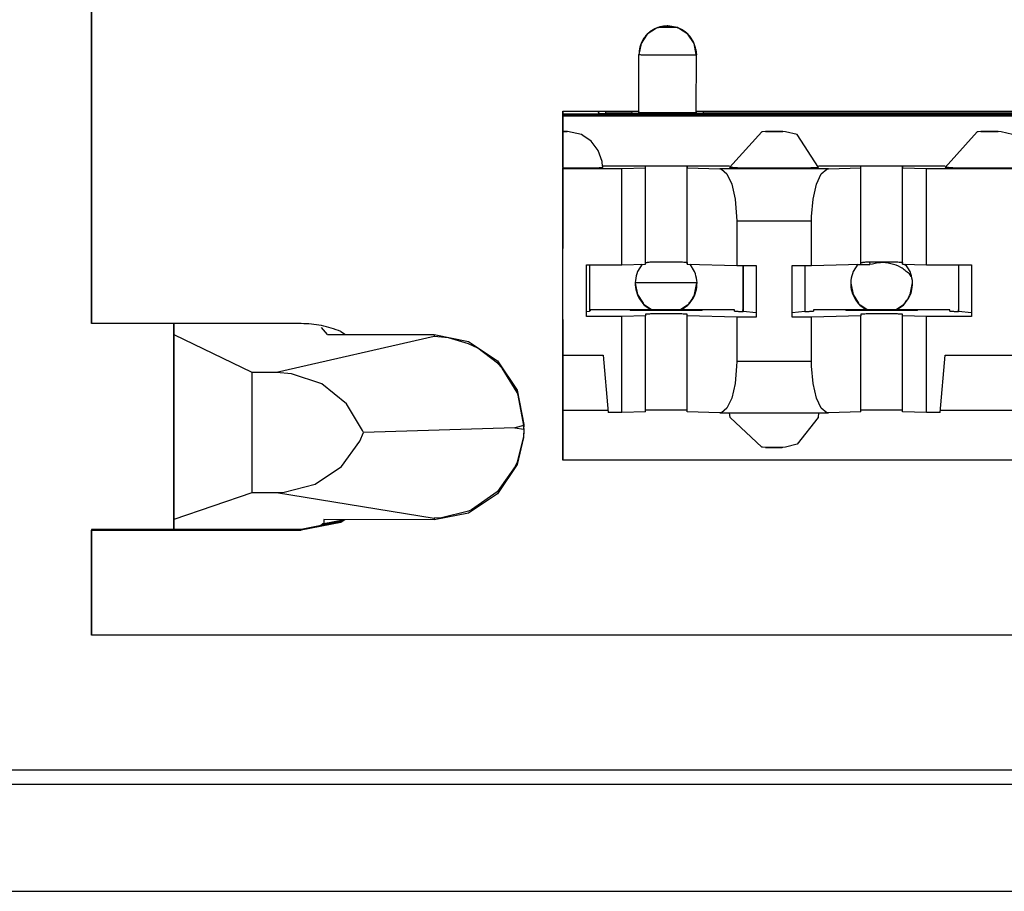
# Model space of a CAD drawing. Units: inches. Extents: x -27.8 to 26.5, y -5 to 11.2.
# Drawn here: x 17.1 to 17.7, y -0.5 to 0.1 of the extents above; entities that cross this region are included whole.
import ezdxf

# ---------------------------------------------------------------- set-up
doc = ezdxf.new("R2010")
doc.units = ezdxf.units.IN
doc.header["$MEASUREMENT"] = 0

# ---------------------------------------------------------------- blocks, each defined once
blk = doc.blocks.new('68626-00__328', base_point=(17.16280663919412, -0.2516880164931357))
at = {"color": 7, "linetype": 'Continuous'}
for p, q in [((17.6386547422627, -0.06720459493742917), (17.64732681488778, -0.0672046383065815)), ((17.64702337203873, -0.06555947358254172), (17.64732681488778, -0.0672046383065815)), ((17.66947893320199, -0.06563095614849132), (17.67012602405156, -0.06606332924550593)), ((17.6713174958942, -0.06685943465678547), (17.67269027785247, -0.06777668409527601)), ((17.67605347318184, -0.07551517781974292), (17.67482798211834, -0.07368125388876731)), ((17.5269175456355, -0.07997599707267719), (17.48404425064967, -0.07997422344532637)), ((17.16280663919412, -0.2516879733334145), (17.16280702008975, -0.1082345112178571)), ((17.16299669531585, -0.1161280611903894), (17.162957542942, -0.1082345029220996)), ((17.16299635771711, -0.2445906259069957), (17.16299669531585, -0.1161280611903894)), ((17.21740506117609, -0.1423408024693185), (17.16299669531585, -0.1161280611903894)), ((17.26978599796904, -0.1158868563532516), (17.26560889317719, -0.1110423739048382)), ((17.26978599796904, -0.1158868563532516), (17.34398426618708, -0.115886861976985)), ((17.34398426618708, -0.115886861976985), (17.36790210532231, -0.1206507279826874)), ((17.35400958633152, -0.1181878334391445), (17.34399126739952, -0.1173008134962146)), ((17.36790998642101, -0.1222415595454796), (17.35400958633152, -0.1181878334391445)), ((17.36790210532231, -0.1206507279826874), (17.38817853793609, -0.1342171411315244)), ((17.374506008137, -0.1254858357116366), (17.36790998642101, -0.1222415595454796)), ((17.38818701861372, -0.1359274446304354), (17.374506008137, -0.1254858357116366)), ((17.38817853793609, -0.1342171411315244), (17.40172667204711, -0.154520646970398)), ((17.39132173596715, -0.1393210074772378), (17.38818701861372, -0.1359274446304354)), ((17.21740485348074, -0.2258615379939673), (17.21740506117609, -0.1423408024693185)), ((17.23428855161349, -0.1423408044075681), (17.21740506117609, -0.1423408024693185)), ((17.24464771031255, -0.143149924748926), (17.23428855161349, -0.1423408044075681)), ((17.26576519754975, -0.1503062261164047), (17.24464771031255, -0.143149924748926)), ((17.4017353538346, -0.1562748795026252), (17.39132173596715, -0.1393210074772378)), ((17.28298025815011, -0.1640502641916862), (17.26576519754975, -0.1503062261164047)), ((17.40172667204711, -0.154520646970398), (17.40648416536275, -0.1784702415339338)), ((17.40242861474026, -0.158024585728124), (17.4017353538346, -0.1562748795026252)), ((17.29421673751412, -0.1827242540858047), (17.28298025815011, -0.1640502641916862)), ((17.40648698358727, -0.1793406374877732), (17.40242861474026, -0.158024585728124)), ((17.29224028177081, -0.1901108386644831), (17.29471834277416, -0.1841011845700787)), ((17.29471834277416, -0.1841011845700787), (17.29421673751412, -0.1827242540858047)), ((17.40020285657782, -0.1807750152745594), (17.29471834277416, -0.1841011845700787)), ((17.40648694408235, -0.1817998783244952), (17.4062166753546, -0.1868186156387819)), ((17.40648264919145, -0.182614858202272), (17.40623330072955, -0.1877799068217673)), ((17.40649117381136, -0.181387356555998), (17.40648264919145, -0.182614858202272)), ((17.40648416536275, -0.1784702415339338), (17.40649268572486, -0.1801875661666425)), ((17.40648694408235, -0.1817998783244952), (17.40649117381136, -0.181387356555998)), ((17.40649268572486, -0.1801875661666425), (17.40648698358727, -0.1793406374877732)), ((17.40649117381136, -0.181387356555998), (17.40649265588467, -0.180952570707144)), ((17.40649265588467, -0.180952570707144), (17.40649268572486, -0.1801875661666425)), ((17.27947571572121, -0.2078302035857866), (17.29224028177081, -0.1901108386644831)), ((17.40627086073409, -0.1877018367609232), (17.4017238823379, -0.2065092669340894)), ((17.4062166753546, -0.1868186156387819), (17.40173521191967, -0.2048757769980661)), ((17.40627086073409, -0.1877018367609232), (17.40623330072955, -0.1877799068217673)), ((17.4062427407168, -0.1875854895436784), (17.40627086073409, -0.1877018367609232)), ((17.40173521191967, -0.2048757769980661), (17.40045655205152, -0.2077595670538814)), ((17.26115462278963, -0.2201759165240051), (17.27947571572121, -0.2078302035857866)), ((17.4017238823379, -0.2065092669340894), (17.3881758654816, -0.2267812259433504)), ((17.40045655205152, -0.2077595670538814), (17.38818676368472, -0.2252107011742469)), ((17.16299635771711, -0.2445906259069957), (17.21740485348074, -0.2258615379939673)), ((17.21740485348074, -0.2258615379939673), (17.23428832514503, -0.2258615399379342)), ((17.23428832514503, -0.2258615399379342), (17.23948774111065, -0.2256589339064795)), ((17.23948774111065, -0.2256589339064795), (17.26115462278963, -0.2201759165240051)), ((17.38788610969097, -0.2255106369690146), (17.37002103842373, -0.2379307027546413)), ((17.38818676368472, -0.2252107011742469), (17.38788610969097, -0.2255106369690146)), ((17.3881758654816, -0.2267812259433504), (17.36789968448282, -0.240300403585626)), ((17.36790968440633, -0.2388624548447165), (17.3490163174868, -0.2435217267232495)), ((17.37002103842373, -0.2379307027546413), (17.36790968440633, -0.2388624548447165)), ((17.16294703396196, -0.2516880056684169), (17.16299635771711, -0.2445906259069957)), ((17.26718494754566, -0.2475004173027326), (17.28043803954964, -0.2448607104694791)), ((17.34398221447935, -0.2450085889115035), (17.2672035080916, -0.2448298981629043)), ((17.36789968448282, -0.240300403585626), (17.34398221447935, -0.2450085889115035)), ((17.3490163174868, -0.2435217267232495), (17.3439909369588, -0.2437527022515598)), ((17.26457298110514, -0.2490823973622649), (17.26648208202924, -0.2475004060842205)), ((17.26648208202924, -0.2475004060842205), (17.26718494754566, -0.2475004173027326))]:
    blk.add_line(p, q, dxfattribs=at)
at = {"color": 124, "linetype": 'Continuous'}
for p, q in [((17.34398426618708, -0.115886861976985), (17.34399126739952, -0.1173008134962146)), ((17.34399126739952, -0.1173008134962146), (17.23428855161349, -0.1423408044075681)), ((17.40648698358727, -0.1793406374877732), (17.40020285657782, -0.1807750152745594)), ((17.40020285657782, -0.1807750152745594), (17.40648694408235, -0.1817998783244952)), ((17.23428832514503, -0.2258615399379342), (17.3439909369588, -0.2437527022515598)), ((17.2672035080916, -0.2448298981629043), (17.26718494754566, -0.2475004173027326)), ((17.3439909369588, -0.2437527022515598), (17.34398221447935, -0.2450085889115035))]:
    blk.add_line(p, q, dxfattribs=at)
at = {"color": 7, "linetype": 'Continuous'}
blk.add_spline([(17.67482798211834, -0.07368125388876731), (17.66891146838068, -0.06921277017304259), (17.66199830625121, -0.06653290350667734), (17.65461573567443, -0.06584607797311354), (17.64732681488778, -0.0672046383065815)], degree=3, dxfattribs=at)
blk = doc.blocks.new('58606-01_110D_block_1__333', base_point=(17.43349515510751, -0.2034575997070484))
at = {"color": 7, "linetype": 'Continuous'}
for p, q in [((17.49883528814869, 0.09755837791051057), (17.49237882798215, 0.09327514585685057)), ((17.49972653150066, 0.09790071431116501), (17.49883528814869, 0.09755837791051057)), ((17.51334402093121, 0.09789923519115015), (17.49972653150066, 0.09790071431116501)), ((17.51420405105558, 0.09755767060887445), (17.51334402093121, 0.09789923519115015)), ((17.5206619566918, 0.0932728898971541), (17.51420405105558, 0.09755767060887445)), ((17.49237882798215, 0.09327514585685057), (17.48805294445868, 0.08684501191637985)), ((17.5249880027838, 0.08684086659537336), (17.5206619566918, 0.0932728898971541)), ((17.48805294445868, 0.08684501191637985), (17.48651834926979, 0.07924141325683105)), ((17.52651833632321, 0.0792414115702178), (17.5249880027838, 0.08684086659537336)), ((17.52621883566762, 0.08255302974964032), (17.52652502521825, 0.07905618851316795)), ((17.48651823237719, 0.03904295008175482), (17.48651834926979, 0.07924141325683105)), ((17.52652502521825, 0.07905618851316795), (17.52651833632321, 0.0792414115702178)), ((17.52652341514089, 0.0388945860291624), (17.52652502521825, 0.07905618851316795)), ((17.43349580628034, 0.03968877967464381), (17.43349558504821, -0.04230810437378623)), ((17.43349580628034, 0.03968877967464381), (17.48651818587266, 0.03968878285016105)), ((17.43355974457656, 0.03784918383323963), (17.43349580628034, 0.03968877967464381)), ((17.43355974457656, 0.03784918383323963), (18.62755966862778, 0.03784918327024725)), ((17.43357883794259, 0.0007988280988326024), (17.43355974457656, 0.03784918383323963)), ((17.43359000906176, 0.03697890887691009), (17.43357883794259, 0.0007988280988326024)), ((18.62758997065923, 0.03697890832535248), (17.43359000906176, 0.03697890887691009)), ((17.4336055011896, 0.03653327733575861), (17.43359000906176, 0.03697890887691009)), ((17.4336055011896, 0.03653327733575861), (18.62760542524086, 0.03653327677276623)), ((17.43360765687428, 0.001469675450547564), (17.4336055011896, 0.03653327733575861)), ((17.45996344548097, 0.03937060120639523), (17.45850793752204, 0.03933982057134209)), ((17.45855066395369, 0.03811087023051123), (17.45850793752204, 0.03933982057134209)), ((17.45855066395369, 0.03811087023051123), (17.46000833080081, 0.03808007569819763)), ((17.46348738101057, 0.03938331375973805), (17.45996344548097, 0.03937060120639523)), ((17.46000833080081, 0.03808007569819763), (17.4635331376351, 0.03806736971602585)), ((17.46348738101057, 0.03938331375973805), (17.48152545570616, 0.03938332553598767)), ((18.59757112417046, 0.03806739265865325), (17.4635331376351, 0.03806736971602585)), ((17.48505026255188, 0.03937058200758464), (17.48152545570616, 0.03938332553598767)), ((17.48650792938759, 0.03933982502150229), (17.48505026255188, 0.03937058200758464)), ((17.48650792938759, 0.03933982502150229), (17.48651823237719, 0.03904295008175482)), ((17.48652338385482, 0.03889456893122785), (17.48651823237719, 0.03904295008175482)), ((17.52796346864404, 0.03937058520825874), (17.52650792312743, 0.03933984210800207)), ((17.52652332345762, 0.039688763956993), (18.53451818719951, 0.03968877250274847)), ((17.53148740417365, 0.03938329776160163), (17.52796346864404, 0.03937058520825874)), ((17.53148740417365, 0.03938329776160163), (18.52952538194053, 0.03938331516570554)), ((17.43363952020416, 0.02555405249494575), (17.4336316715503, 0.000778944685022825)), ((17.43363952020416, 0.02555405249494575), (17.43364266416779, 0.02546335423239575)), ((17.43593101336475, 0.02552479128305549), (17.43363952020416, 0.02555405249494575)), ((17.43364266416779, 0.02546335423239575), (17.4336503834088, 0.0002403871936360112)), ((17.43688221740707, 0.0254993993493594), (17.43593101336475, 0.02552479128305549)), ((17.44657062061132, 0.02336957365490219), (17.43688221740707, 0.0254993993493594)), ((17.44745178110944, 0.02279283147942144), (17.44657062061132, 0.02336957365490219)), ((17.45331807608703, 0.01886029832339853), (17.44745178110944, 0.02279283147942144)), ((17.57208476678003, 0.02530181901083077), (17.54964102060499, 0.0005096629288856253)), ((17.57262385697979, 0.02542062929323263), (17.57208476678003, 0.02530181901083077)), ((17.57509850858628, 0.02548866426206694), (17.57262385697979, 0.02542062929323263)), ((17.58302577702101, 0.02554867599229324), (17.57509850858628, 0.02548866426206694)), ((17.58510039863353, 0.02553417668928273), (17.58302577702101, 0.02554867599229324)), ((17.58574800091172, 0.02551834167546027), (17.58510039863353, 0.02553417668928273)), ((17.58670945116443, 0.02550579367452241), (17.58574800091172, 0.02551834167546027)), ((17.58865880252369, 0.02542059420659184), (17.58670945116443, 0.02550579367452241)), ((17.59670344512255, 0.02336956554965413), (17.58865880252369, 0.02542059420659184)), ((17.61164101933924, 0.0005096593856919603), (17.59670344512255, 0.02336956554965413)), ((17.72208475271385, 0.02530180799560138), (17.69964100653885, 0.0005096519136562318)), ((17.72262380535593, 0.02542065581279964), (17.72208475271385, 0.02530180799560138)), ((17.72506292881695, 0.02551958205568666), (17.72262380535593, 0.02542065581279964)), ((17.73302580050109, 0.02554866498849863), (17.72506292881695, 0.02551958205568666)), ((17.73510038456739, 0.02553416567405334), (17.73302580050109, 0.02554866498849863)), ((17.73574798684554, 0.02551833066023088), (17.73510038456739, 0.02553416567405334)), ((17.73673079492141, 0.02551722269995743), (17.73574798684554, 0.02551833066023088)), ((17.7386588260038, 0.02542058320279722), (17.73673079492141, 0.02551722269995743)), ((17.74670343105637, 0.02336955453442467), (17.7386588260038, 0.02542058320279722)), ((17.45826436463802, 0.01237505439870091), (17.45331807608703, 0.01886029832339853)), ((17.46087390187845, 0.004612001186307121), (17.45826436463802, 0.01237505439870091)), ((17.4336316715503, 0.000778944685022825), (17.43360765687428, 0.001469675450547564)), ((17.43366833753904, -0.000275830518889296), (17.4336503834088, 0.0002403871936360112)), ((17.4609529337207, 0.003635522784276458), (17.46087390187845, 0.004612001186307121)), ((17.46150250159935, 0.0005351221546514537), (17.4609529337207, 0.003635522784276458)), ((17.54972284184841, 0.001469669975743681), (17.46133709057503, 0.001469672594225001)), ((17.47459741286113, -0.0002758308488812877), (17.49115283892184, 0.0001692905510260157)), ((17.49115283892184, 0.0001692905510260157), (17.49111141176148, 0.001365490779018873)), ((17.49115266777743, -0.06682817310111455), (17.49115283892184, 0.0001692905510260157)), ((17.52011219392409, 0.001338776924513946), (17.52015283720034, 0.0001692991849728365)), ((17.52015266605593, -0.06682816446716773), (17.52015283720034, 0.0001692991849728365)), ((17.52015283720034, 0.0001692991849728365), (17.54291846927341, -0.0004416283405672245)), ((17.55200436233526, 0.000406120093104529), (17.54964102060499, 0.0005096629288856253)), ((17.69972286532849, 0.001469658971949061), (17.61156167807526, 0.001469692435552253)), ((17.61842972932188, -0.0004416470989734964), (17.64115286240192, 0.0001692795472313248)), ((17.64115286240192, 0.0001692795472313248), (17.64111113893542, 0.001365481279859688)), ((17.64115269124605, -0.06682814655867791), (17.64115286240192, 0.0001692795472313248)), ((17.67011217985794, 0.001338765909284553), (17.67015286068042, 0.0001692881811782156)), ((17.67015268953597, -0.06682817547096222), (17.67015286068042, 0.0001692881811782156)), ((17.67015286068042, 0.0001692881811782156), (17.68673923313038, -0.0002758022181790692)), ((17.70200434826912, 0.0004061202439000206), (17.69964100653885, 0.0005096519136562318)), ((17.43366797854939, -0.1302708448100914), (17.43366833753904, -0.000275830518889296)), ((17.43366833753904, -0.000275830518889296), (17.47459741286113, -0.0002758308488812877)), ((17.47459724170527, -0.06727325695479053), (17.47459741286113, -0.0002758308488812877)), ((17.54291846927341, -0.0004416283405672245), (17.54393891335133, -0.0006059953478426912)), ((17.54393891335133, -0.0006059953478426912), (17.54786647859731, -0.003947202557740132)), ((17.54786647859731, -0.003947202557740132), (17.55119727609227, -0.01120755485049254)), ((17.61016630342148, -0.01120754283249649), (17.61349091393818, -0.003947191120519058)), ((17.61349091393818, -0.003947191120519058), (17.61741118757448, -0.0006059967968813055)), ((17.61741118757448, -0.0006059967968813055), (17.61842972932188, -0.0004416470989734964)), ((17.68673906198597, -0.0672732658703197), (17.68673923313038, -0.0002758022181790692)), ((17.68673923313038, -0.0002758022181790692), (17.77459742226361, -0.0002758153216741911)), ((17.55119727609227, -0.01120755485049254), (17.55352948215479, -0.02151133358602799)), ((17.60783838348455, -0.02151135160669571), (17.61016630342148, -0.01120754283249649)), ((17.55352948215479, -0.02151133358602799), (17.55458187246191, -0.03361576895162838)), ((17.60678792182711, -0.03361578911347048), (17.60783838348455, -0.02151135160669571)), ((17.55458187246191, -0.03361576895162838), (17.55462641953723, -0.03675447041826536)), ((17.6067434092192, -0.03675444261091692), (17.60678792182711, -0.03361578911347048)), ((17.55462641953723, -0.03675447041826536), (17.55462632353416, -0.06775328007755592)), ((17.60674335077376, -0.06775328980500396), (17.6067434092192, -0.03675444261091692)), ((17.43349558504821, -0.04230810437378623), (17.433502318407, -0.05541748279708071)), ((17.433502318407, -0.05541748279708071), (17.43352390870577, -0.05603825031872123)), ((17.45016804688196, -0.1032718791771386), (17.45016815958093, -0.06727326271908463)), ((17.45016815958093, -0.06727326271908463), (17.47459724170527, -0.06727325695479053)), ((17.45205226716825, -0.06727321455818071), (17.45205215289006, -0.09993798820160706)), ((17.47459724170527, -0.06727325695479053), (17.49115266777743, -0.06682817310111455)), ((17.49115264898589, -0.06565691831628744), (17.49221410437731, -0.06561025761394249)), ((17.52011202277967, -0.06565868672762641), (17.52015266605593, -0.06682816446716773)), ((17.52015266605593, -0.06682816446716773), (17.55462632353416, -0.06775328007755592)), ((17.55462632353416, -0.06775328007755592), (17.5681848320675, -0.06775328089639726)), ((17.55900601672144, -0.06775329789894997), (17.55900595201565, -0.0986083054699205)), ((17.55905223613204, -0.06775328382274962), (17.55905216338007, -0.09993799129703032)), ((17.56808259366853, -0.06775327448704177), (17.5680824863479, -0.1008107441967693)), ((17.5681848320675, -0.06775328089639726), (17.56818475691475, -0.1037518973430162)), ((17.59318472954145, -0.1037519054442161), (17.59318484224046, -0.0677532889861622)), ((17.59318484224046, -0.0677532889861622), (17.60674335077376, -0.06775328980500396)), ((17.60205224912216, -0.0677532917311209), (17.60205217637018, -0.09993799920540154)), ((17.60674335077376, -0.06775328980500396), (17.64115269124605, -0.06682814655867791)), ((17.64115263491971, -0.0656569293315169), (17.64221409031116, -0.06561025776494919)), ((17.67011200871349, -0.06565869774285588), (17.67015268953597, -0.06682817547096222)), ((17.67015268953597, -0.06682817547096222), (17.68673906198597, -0.0672732658703197)), ((17.68673906198597, -0.0672732658703197), (17.71816811391987, -0.06727326838861933)), ((17.70900600663526, -0.06727324275646893), (17.70900593794951, -0.09860831648514996)), ((17.70905218851105, -0.06727326623793424), (17.70905214931388, -0.09993800231225985)), ((17.71808258359376, -0.06727325689079175), (17.71808250982798, -0.1008107552005638)), ((17.71816811391987, -0.06727326838861933), (17.71816803876711, -0.1032718848352382)), ((17.45205215289006, -0.09993798820160706), (17.450168288847, -0.1001212994597665)), ((17.45252901259939, -0.09927226087116064), (17.45202900939294, -0.09927226296305391)), ((17.55300595107278, -0.0986082930149748), (17.45250594473215, -0.09860830028260395)), ((17.45250594473215, -0.09860830028260395), (17.45252901259939, -0.09927226087116064)), ((17.45250594473215, -0.09860830028260395), (17.45252901259939, -0.09927226087116064)), ((17.4911110701362, -0.1016305889416386), (17.49115259262468, -0.1028267895477334)), ((17.52015259090313, -0.1028267809137866), (17.52011191008065, -0.1016573031856803)), ((17.55304095041372, -0.09961508463855823), (17.55300595107278, -0.0986082930149748)), ((17.55904614075782, -0.09976471725822517), (17.55900595201565, -0.0986083054699205)), ((17.55905216338007, -0.09993799129703032), (17.55904614075782, -0.09976471725822517)), ((17.5680824863479, -0.1008107441967693), (17.55905216338007, -0.09993799129703032)), ((17.5680824863479, -0.1008107441967693), (17.56818475691475, -0.1037518973430162)), ((17.60205217637018, -0.09993799920540154), (17.59318461925089, -0.1008008089789291)), ((17.70300589946042, -0.09860830404163896), (17.60800592839097, -0.09860828829844093)), ((17.60800592839097, -0.09860828829844093), (17.60804092773192, -0.09961507992202444)), ((17.60800592839097, -0.09860828829844093), (17.60804092773192, -0.09961507992202444)), ((17.64111079733085, -0.1016305984416275), (17.64115257855849, -0.102826800562963)), ((17.670152576837, -0.1028267919290157), (17.67011192147511, -0.1016573141894752)), ((17.70304092556963, -0.09961509566521967), (17.70300589946042, -0.09860830404163896)), ((17.7090461642379, -0.09976472826202007), (17.70900593794951, -0.09860831648514996)), ((17.70905214931388, -0.09993800231225985), (17.7090461642379, -0.09976472826202007)), ((17.71808250982798, -0.1008107552005638), (17.70905214931388, -0.09993800231225985)), ((17.71808250982798, -0.1008107552005638), (17.71816803876711, -0.1032718848352382)), ((17.43350230242184, -0.1054181414289248), (17.43349537633963, -0.118305212756741)), ((17.43352377930471, -0.1060363598664161), (17.43350230242184, -0.1054181414289248)), ((17.47459716655251, -0.1032718734014094), (17.45016804688196, -0.1032718791771386)), ((17.4745969954081, -0.17026933705355), (17.47459716655251, -0.1032718734014094)), ((17.49115259262468, -0.1028267895477334), (17.47459716655251, -0.1032718734014094)), ((17.49115242146881, -0.1698242156536429), (17.49115259262468, -0.1028267895477334)), ((17.52015241975872, -0.1698242445659271), (17.52015259090313, -0.1028267809137866)), ((17.55462621083519, -0.1037518965356095), (17.52015259090313, -0.1028267809137866)), ((17.55462621083519, -0.1037518965356095), (17.55462615238975, -0.1347507437296961)), ((17.56818475691475, -0.1037518973430162), (17.55462621083519, -0.1037518965356095)), ((17.60674323807479, -0.1037519062630575), (17.59318472954145, -0.1037519054442161)), ((17.60674317961794, -0.134750715910913), (17.60674323807479, -0.1037519062630575)), ((17.64115257855849, -0.102826800562963), (17.60674323807479, -0.1037519062630575)), ((17.64115240740266, -0.169824226668872), (17.64115257855849, -0.102826800562963)), ((17.67015240568117, -0.1698242180349252), (17.670152576837, -0.1028267919290157)), ((17.68673898683318, -0.1032718823169386), (17.670152576837, -0.1028267919290157)), ((17.68673874059632, -0.1702693459919484), (17.68673898683318, -0.1032718823169386)), ((17.71816803876711, -0.1032718848352382), (17.68673898683318, -0.1032718823169386)), ((17.43349537633963, -0.118305212756741), (17.43349515510751, -0.2003020968051709)), ((17.43362026978683, -0.168899664594754), (17.43362142639877, -0.1289317349818662)), ((17.43362142639877, -0.1289317349818662), (17.43366797854939, -0.1302708448100914)), ((17.43366797854939, -0.1302708448100914), (17.46160635704956, -0.1302708591243874)), ((17.46160635704956, -0.1302708591243874), (17.46510579538428, -0.170269336554687)), ((17.55462615238975, -0.1347507437296961), (17.55458160151522, -0.137887031826013)), ((17.60678761332278, -0.1378870144530587), (17.60674317961794, -0.134750715910913)), ((17.69622997816637, -0.1702693464793768), (17.69972964607794, -0.1302708775946705)), ((17.69972964607794, -0.1302708775946705), (17.76160629137101, -0.1302708811662807)), ((17.55458160151522, -0.137887031826013), (17.55352917024444, -0.1499349628494575)), ((17.60783803402794, -0.1499349808815598), (17.60678761332278, -0.1378870144530587)), ((17.55352917024444, -0.1499349628494575), (17.55119689435593, -0.1601135562576425)), ((17.61016588415038, -0.1601135817973122), (17.60783803402794, -0.1499349808815598)), ((17.55119689435593, -0.1601135562576425), (17.54786607181641, -0.167195152238235)), ((17.61349046961105, -0.1671951408124488), (17.61016588415038, -0.1601135817973122)), ((17.43355909339227, -0.2021416551003437), (17.4335783704377, -0.1661948090633661)), ((17.4335783704377, -0.1661948090633661), (17.43358935788892, -0.2030119676029043)), ((17.43360485001676, -0.2034575991440558), (17.43360720187502, -0.1685238307655559)), ((17.43360720187502, -0.1685238307655559), (17.43362026978683, -0.168899664594754)), ((17.46498594367105, -0.1688996488687126), (17.43362026978683, -0.168899664594754)), ((17.4745969954081, -0.17026933705355), (17.46510579538428, -0.170269336554687)), ((17.49115242146881, -0.1698242156536429), (17.4745969954081, -0.17026933705355)), ((17.49221382053392, -0.1686063351081185), (17.49115236513105, -0.1686529608802503)), ((17.52015241975872, -0.1698242445659271), (17.52011173893628, -0.1686547668378209)), ((17.54291801427416, -0.1704351345566708), (17.52015241975872, -0.1698242445659271)), ((17.54393845001644, -0.170325564238328), (17.54291801427416, -0.1704351345566708)), ((17.54291801427416, -0.1704351345566708), (17.61842927432263, -0.1704351533150768)), ((17.54786607181641, -0.167195152238235), (17.54393845001644, -0.170325564238328)), ((17.54998539689393, -0.1735741001657457), (17.54971936450932, -0.170435165782961)), ((17.61155808809746, -0.1704351433574567), (17.61129104278511, -0.1735863675237646)), ((17.61741076178585, -0.1703255656759319), (17.61349046961105, -0.1671951408124488)), ((17.61842927432263, -0.1704351533150768), (17.61741076178585, -0.1703255656759319)), ((17.64115240740266, -0.169824226668872), (17.61842927432263, -0.1704351533150768)), ((17.64221380645625, -0.1686063352593696), (17.64115238861113, -0.1686529718840452)), ((17.67015240568117, -0.1698242180349252), (17.6701117624049, -0.1686547402953842)), ((17.68673874059632, -0.1702693459919484), (17.67015240568117, -0.1698242180349252)), ((17.69622997816637, -0.1702693464793768), (17.68673874059632, -0.1702693459919484)), ((17.76498595307353, -0.1688996333415051), (17.69634978406971, -0.1688996608977342)), ((17.57208709786451, -0.1942768583508768), (17.54998539689393, -0.1735741001657457)), ((17.61129104278511, -0.1735863675237646), (17.59670114477861, -0.1923438410019264)), ((17.57262280591865, -0.1943948156543461), (17.57208709786451, -0.1942768583508768)), ((17.57506401714877, -0.194493794978574), (17.57262280591865, -0.1943948156543461)), ((17.58302870877593, -0.1945229081552347), (17.57506401714877, -0.194493794978574)), ((17.58510264571719, -0.1945083844273626), (17.58302870877593, -0.1945229081552347)), ((17.58575110190774, -0.194492530159063), (17.58510264571719, -0.1945083844273626)), ((17.58671119284628, -0.1944799601429874), (17.58575110190774, -0.194492530159063)), ((17.58865775146258, -0.1943948507409866), (17.58671119284628, -0.1944799601429874)), ((17.59670114477861, -0.1923438410019264), (17.58865775146258, -0.1943948507409866)), ((17.43349515510751, -0.2003020968051709), (17.43355909339227, -0.2021416551003437)), ((17.43358935788892, -0.2030119676029043), (17.43360485001676, -0.2034575991440558)), ((18.62760477406802, -0.2034575997070484), (17.43360485001676, -0.2034575991440558))]:
    blk.add_line(p, q, dxfattribs=at)
at = {"color": 124, "linetype": 'Continuous'}
for p, q in [((17.50632355977798, 0.09889229200626874), (17.50631840202845, 0.09904065438389269)), ((17.50666661862424, 0.09904208851647525), (17.50671838206932, 0.09904064478667714)), ((17.50671838206932, 0.09904064478667714), (17.50668519348951, 0.0988910822510311)), ((17.51334402093121, 0.09789923519115015), (17.50671838206932, 0.09904064478667714)), ((17.48651834926979, 0.07924141325683105), (17.48652350725712, 0.07909303210631137)), ((17.48652338385482, 0.03889456893122785), (17.48652350725712, 0.07909303210631137)), ((17.45850793752204, 0.03933982057134209), (17.45861565736034, 0.03810799896429481)), ((17.46360244797786, 0.03806739082460929), (17.46348738101057, 0.03938331375973805)), ((17.48152545570616, 0.03938332553598767), (17.48141043934585, 0.0380674076210572)), ((17.48639672950136, 0.03806738680863406), (17.48650792938759, 0.03933982502150229)), ((17.48652338385482, 0.03889456893122785), (17.48645102135168, 0.03806740334330991)), ((17.52652337090569, 0.03916311668605479), (17.52661918467247, 0.03806743409990872)), ((17.52652341514089, 0.0388945860291624), (17.52661918467247, 0.03806743409990872)), ((17.53160247112947, 0.03806741237270404), (17.53148740417365, 0.03938329776160163)), ((17.52011202277967, -0.06565868672762641), (17.52011219392409, 0.001338776924513946)), ((17.67011200871349, -0.06565869774285588), (17.67011217985794, 0.001338765909284553)), ((17.61842972932188, -0.0004416470989734964), (17.54291846927341, -0.0004416283405672245)), ((17.55462641953723, -0.03675447041826536), (17.6067434092192, -0.03675444261091692)), ((17.52011173893628, -0.1686547668378209), (17.52011191008065, -0.1016573031856803)), ((17.6701117624049, -0.1686547402953842), (17.67011192147511, -0.1016573141894752)), ((17.60674317961794, -0.134750715910913), (17.55462615238975, -0.1347507437296961))]:
    blk.add_line(p, q, dxfattribs=at)
at = {"color": 7, "linetype": 'Continuous'}
for points in [[(17.50631840202845, 0.09904065438389269), (17.50119378570309, 0.09836600463215288), (17.49641839707669, 0.09638805743232742), (17.49231767860215, 0.09324158622083965), (17.48917107504656, 0.0891410334402747), (17.48719303820009, 0.08436583256637963), (17.48651834926979, 0.07924141325683105)], [(17.50671838206932, 0.09904064478667714), (17.50661456361735, 0.09904210641539461), (17.50647945095481, 0.0990423639312189), (17.50636386809443, 0.0990414484997835), (17.50631840202845, 0.09904065438389269)], [(17.52651833632321, 0.0792414115702178), (17.52559021307794, 0.08523222824090858), (17.52289285214272, 0.09066140787921431), (17.51867909392299, 0.0950199367922137), (17.51334402093121, 0.09789923519115015)], [(17.48652338385482, 0.03889456893122785), (17.48814917816987, 0.03883252997787408), (17.49034691384727, 0.03879196963910501), (17.4947731407925, 0.03875335410470053), (17.50034960667814, 0.03872856229943739), (17.50653044706984, 0.03872002160905032), (17.51271059758308, 0.03872856758311853), (17.5182850613253, 0.03875336415482452), (17.52270816989361, 0.03879198347186001), (17.52490263031011, 0.03883254568806468), (17.52652341514089, 0.0388945860291624)], [(17.43661438505085, 0.02551362296834858), (17.43631213952931, 0.0255257888838251), (17.435689436149, 0.02553698933677668), (17.43478145948547, 0.02554659139847177), (17.43363952020416, 0.02555405249494575)], [(17.58618368425676, 0.02552874211831234), (17.5850854508054, 0.02554387039253849), (17.5834675230438, 0.02555488647113188), (17.58151907614884, 0.02556050196981884), (17.57946796305868, 0.02556006048692354), (17.57755403331558, 0.02555361338256014), (17.57600108309538, 0.02554191480215894), (17.57522101107926, 0.02552892467688024), (17.57464108811782, 0.02550868882152887)], [(17.73618367017912, 0.02552874226935324), (17.73508568816947, 0.02554386804131914), (17.73346817410477, 0.02555488340229609), (17.73152018535534, 0.02556050052511536), (17.72946943764235, 0.02556006305906866), (17.72755564972535, 0.02555362187605961), (17.72600251904636, 0.02554193015230403), (17.72522921566758, 0.02551684959911786), (17.72464108021593, 0.02550871535246793)], [(17.4336503834088, 0.0002403871936360112), (17.4415204802017, 0.0002562862348463026), (17.44865165786958, 0.0002894033258360024), (17.45455955716385, 0.0003374814693386064), (17.45884293914386, 0.0003972534633393229), (17.46064884010987, 0.0004416749675815237), (17.46154216970524, 0.0004879841572647394), (17.46150250159935, 0.0005351221546514537)], [(17.52011219392409, 0.001338776924513946), (17.51893314177988, 0.001383750850510907), (17.51733966515191, 0.001413153935062312), (17.51413074914847, 0.001441146802673832), (17.5100880748041, 0.001459118747070372), (17.50560730793303, 0.001465310388009258), (17.50112702005282, 0.001459116079161469), (17.49708573582768, 0.00144114172798747), (17.49387898498483, 0.001413146950286719), (17.49228758326554, 0.001390423539698433), (17.49111141176148, 0.001365490779018873)], [(17.55200436233526, 0.000406120093104529), (17.55302833786057, 0.0003867551614883467), (17.55421895502299, 0.0003682238399707967), (17.55556923397242, 0.0003506033704085399), (17.55707219485877, 0.0003339709946582377), (17.55872085783195, 0.0003184039545765515), (17.56050824304188, 0.0003039794920201423), (17.56242737063847, 0.0002907748488456715), (17.56480760030524, 0.0002770978361304412), (17.56731085956573, 0.0002654304716354401), (17.56992035641651, 0.0002558268141438854), (17.57261929885417, 0.0002483409224389946), (17.57539089487527, 0.0002430268553039848), (17.57821835247638, 0.0002399386715220736), (17.58163457084143, 0.0002392410599432519), (17.58502350832461, 0.00024181045550771), (17.58835483631184, 0.0002475942026273896), (17.59159822618907, 0.0002565396457142325), (17.59472334934225, 0.0002685941291801805), (17.59685470484512, 0.0002790169204416765), (17.59887771255682, 0.0002908244238408786), (17.60078409911018, 0.0003039498733558881), (17.60256559113799, 0.0003183265029648067), (17.60421391527307, 0.0003338875466457361), (17.60572079814822, 0.0003505662383767777), (17.60707796639625, 0.000368295812136033), (17.60827090544917, 0.0003869035277757085), (17.60928857919409, 0.0004061980456712684), (17.61012793194645, 0.0004260847005857022), (17.6107859080217, 0.000446468827281999), (17.61125945173529, 0.0004672557605231482), (17.61154550740265, 0.0004883508350721387), (17.61164101933924, 0.0005096593856919603)], [(17.67011217985794, 0.001338765909284553), (17.66893345320551, 0.001383743066339192), (17.66734010374136, 0.001413148586524601), (17.66413115110053, 0.001441144210972495), (17.66008830849808, 0.001459118064969242), (17.6556073016838, 0.001465310387980414), (17.6511267738489, 0.001459115400450278), (17.64708532132721, 0.00144113914276281), (17.6438785337703, 0.001413141610732969), (17.64228719061494, 0.001390416142000153), (17.64111113893542, 0.001365481279859688)], [(17.70200434826912, 0.0004061202439000206), (17.70302830612371, 0.000386755586288783), (17.70421890096594, 0.0003682245107471822), (17.70556915329218, 0.0003506042560304833), (17.70707208359882, 0.000333972060893951), (17.70872071238225, 0.0003184051640928499), (17.71050806013884, 0.000303980804382445), (17.71242714736497, 0.0002907762205180011), (17.71480732751768, 0.0002770992154411), (17.71731053610987, 0.0002654317883314654), (17.71991998195166, 0.0002558279974567207), (17.72261887385311, 0.0002483419010844888), (17.72539042062431, 0.0002430275574823929), (17.72821783107536, 0.0002399390249180562), (17.73163399797012, 0.0002392409031092757), (17.73502289183414, 0.0002418096974352411), (17.73835418525662, 0.0002475927600819156), (17.74159755082673, 0.0002565374432352622), (17.74472266113369, 0.000268591099081244), (17.74685401548548, 0.0002790132674398528), (17.74887702943161, 0.0002908201324202374), (17.7507834297477, 0.0003039449329955652), (17.75256494320937, 0.0003183209081390034), (17.75421329659224, 0.0003338812968237192), (17.75572021667194, 0.0003505593380228796), (17.75707743022408, 0.0003682882707096519), (17.75827042269451, 0.0003868953663208096), (17.75928815771275, 0.0004061892969031429), (17.76012757932992, 0.0004260754023448454), (17.76078563159714, 0.0004464590225341101), (17.76125925856554, 0.0004672454973591304), (17.76154540428625, 0.0004883401667080994), (17.76164101281038, 0.0005096483704692107)], [(17.43352377930471, -0.1060363598664161), (17.43352524427848, -0.1051461573409894), (17.43352647661706, -0.1040720693377945), (17.43352747632043, -0.1028140958568314), (17.43352824338861, -0.1013722368981), (17.43352886619245, -0.09973480144277416), (17.43352943052185, -0.09790161558285176), (17.43352993250532, -0.0958899549845687), (17.43353036827142, -0.093717095314161), (17.43353073394866, -0.09140031223786456), (17.43353102566556, -0.08895688142191537), (17.43353131338298, -0.08514238140009027), (17.43353141607144, -0.08125019146359941), (17.43353133354335, -0.0773527942192832), (17.43353106561111, -0.0735226722739821), (17.43353078658351, -0.07106319514759227), (17.43353043295084, -0.06872618888886603), (17.43353000849458, -0.06652914432477486), (17.43352951699622, -0.06448955228229027), (17.43352896223726, -0.06262490358838375), (17.43352834799919, -0.06095268907002678), (17.43352778131102, -0.05969449585737017), (17.43352718564065, -0.05861450224133392), (17.43352656487809, -0.05771701457072557), (17.43352592291332, -0.0570063391943526), (17.43352526363635, -0.05648678246102255), (17.43352459093716, -0.05616265071954292), (17.43352390870577, -0.05603825031872123)], [(17.52011202277967, -0.06565868672762641), (17.51870591045747, -0.06560979134388853), (17.51681794483121, -0.06557840523557443), (17.51306280419493, -0.06555014250878685), (17.50843659505131, -0.0655345695403827), (17.50348015166188, -0.06553350759911486), (17.4987729448953, -0.06554708019869904), (17.49486532805967, -0.06557370114371992), (17.49221410437731, -0.06561025761394249)], [(17.67011200871349, -0.06565869774285588), (17.66870630074463, -0.06560979983788079), (17.6668185356683, -0.06557841159035786), (17.66306346798018, -0.06555014601684013), (17.65843719793963, -0.06553457059906004), (17.65348060133886, -0.06553350700811433), (17.64877320383881, -0.06554707895837952), (17.64486541607208, -0.06557370022949857), (17.64221409031116, -0.06561025776494919)], [(17.48051969689952, -0.09900410589347128), (17.48059757671088, -0.09902131653904493), (17.4808293435964, -0.09903834145664488), (17.48121218859597, -0.09905510518930018), (17.48174330274948, -0.09907153228004), (17.48241987709679, -0.09908754727189341), (17.48323910267781, -0.09910307470788954), (17.48419817053242, -0.09911803913105749), (17.4852942717005, -0.09913236508442635), (17.48670028396961, -0.09914774918859831), (17.48825115911749, -0.09916189721246454), (17.48993591981419, -0.09917473952126458), (17.49174358872979, -0.09918620648023788), (17.49366318853435, -0.0991962284546239), (17.49568374189792, -0.09920473580966216), (17.49779427149058, -0.09921165891059211), (17.50162062395294, -0.09921967800205989), (17.50551969632164, -0.09922235798007367), (17.50941876870448, -0.09921969865206644), (17.51324512120926, -0.09921169982547105), (17.51535565083856, -0.09920478790218705), (17.51737620424716, -0.09919629124826866), (17.51929580410477, -0.09918627944033902), (17.52110347308108, -0.09917482205502125), (17.52278823384578, -0.09916198866893847), (17.52433910906856, -0.09914784885871378), (17.52574512141912, -0.09913247220097027), (17.52684122266306, -0.09911815205269936), (17.5278002905969, -0.09910319270888272), (17.52861951626014, -0.09908766961161464), (17.52929609069227, -0.09907165820298933), (17.52982720493277, -0.09905523392510107), (17.53021005002112, -0.09903847222004414), (17.5304418169968, -0.09902144852991275), (17.53051969689932, -0.09900423829680119), (17.53044181708795, -0.09898702765122751), (17.53021005020243, -0.09897000273362756), (17.52982720520285, -0.09895323900097225), (17.52929609104936, -0.09893681191023244), (17.52861951670204, -0.09892079691837902), (17.52780029112103, -0.0989052694823829), (17.52684122326642, -0.09889030505921495), (17.52574512209834, -0.09887597910584608), (17.52433910982923, -0.09886059500167416), (17.52278823468135, -0.09884644697780796), (17.52110347398464, -0.09883360466900801), (17.51929580506904, -0.09882213771003477), (17.51737620526448, -0.0988121157356488), (17.51535565190091, -0.09880360838061053), (17.51324512230826, -0.09879668527968052), (17.50941876984589, -0.09878866618821264), (17.5055196974772, -0.09878598621019881), (17.50162062509436, -0.09878864553820607), (17.49779427258958, -0.09879664436480158), (17.49568374296029, -0.09880355628808564), (17.49366318955169, -0.09881205294200401), (17.49174358969408, -0.09882206474993363), (17.48993592071778, -0.09883352213525132), (17.48825115995308, -0.09884635552133404), (17.4867002847303, -0.09886049533155869), (17.48529427237973, -0.09887587198930217), (17.48419817113579, -0.0988901921375731), (17.48323910320194, -0.09890515148138974), (17.4824198775387, -0.09892067457865789), (17.48174330310657, -0.09893668598728324), (17.48121218886607, -0.0989531102651715), (17.48082934377772, -0.09896987197022845), (17.48059757680203, -0.0989868956603598), (17.48051969689952, -0.09900410589347128)], [(17.52011191008065, -0.1016573031856803), (17.51893294907851, -0.1016123284233314), (17.51733950764302, -0.1015829247084059), (17.51413058211526, -0.1015549311274459), (17.51008786418758, -0.1015369586891181), (17.50560703519207, -0.101530766872068), (17.50112668520109, -0.1015369613570667), (17.497085357431, -0.1015549362022003), (17.49387859711924, -0.1015829316932567), (17.49228721058935, -0.1016056556368147), (17.4911110701362, -0.1016305889416386)], [(17.55304095041372, -0.09961508463855823), (17.55314006859088, -0.09963538288283937), (17.55343347234118, -0.09965542882045916), (17.55391709468033, -0.09967512086663075), (17.554586868624, -0.09969435743656724), (17.55543872718789, -0.0997130369454818), (17.5564686033877, -0.09973105780858756), (17.55767243023911, -0.09974831844109763), (17.55904614075782, -0.09976471725822517)], [(17.6020461537479, -0.099764737323), (17.60341875561493, -0.09974833130437132), (17.60462140448091, -0.09973106510329266), (17.60565004040076, -0.09971304007434711), (17.60650060342947, -0.09969435757211782), (17.60716903362199, -0.09967511895118779), (17.60765127103326, -0.09965542556614015), (17.60794325571825, -0.09963537877155801), (17.60804092773192, -0.09961507992202444)], [(17.63051968999534, -0.09900410589346695), (17.6305975698067, -0.09902131653904062), (17.63082933669223, -0.0990383414566405), (17.6312121816918, -0.09905510518929576), (17.6317432958453, -0.09907153228003553), (17.63241987019262, -0.09908754727188888), (17.63323909577363, -0.09910307470788499), (17.63419816362824, -0.09911803913105291), (17.63529426479632, -0.09913236508442184), (17.63670027706543, -0.09914774918859383), (17.63825115221331, -0.09916189721246008), (17.63993591291002, -0.09917473952126006), (17.64174358182562, -0.09918620648023328), (17.64366318163018, -0.09919622845461926), (17.64568373499375, -0.09920473580965745), (17.64779426458641, -0.09921165891058739), (17.65162061704877, -0.09921967800205522), (17.65551968941747, -0.09922235798006915), (17.6594187618003, -0.09921969865206196), (17.66324511430508, -0.09921169982546652), (17.66535564393438, -0.09920478790218246), (17.66737619734297, -0.09919629124826407), (17.66929579720058, -0.09918627944033448), (17.67110346617688, -0.09917482205501678), (17.67278822694158, -0.09916198866893405), (17.67433910216437, -0.0991478488587094), (17.67574511451493, -0.09913247220096594), (17.67684121575887, -0.09911815205269503), (17.67780028369272, -0.09910319270887834), (17.67861950935597, -0.09908766961161021), (17.6792960837881, -0.09907165820298486), (17.67982719802859, -0.09905523392509655), (17.68021004311694, -0.09903847222003959), (17.68044181009263, -0.0990214485299082), (17.68051968999514, -0.09900423829679668), (17.68044181018378, -0.09898702765122307), (17.68021004329825, -0.09897000273362318), (17.67982719829868, -0.09895323900096788), (17.67929608414518, -0.09893681191022809), (17.67861950979787, -0.09892079691837469), (17.67780028421685, -0.09890526948237856), (17.67684121636224, -0.09889030505921062), (17.67574511519416, -0.09887597910584174), (17.67433910292505, -0.09886059500166981), (17.67278822777718, -0.09884644697780355), (17.67110346708047, -0.09883360466900351), (17.66929579816487, -0.09882213771003022), (17.66737619836031, -0.09881211573564419), (17.66535564499674, -0.09880360838060594), (17.66324511540408, -0.09879668527967597), (17.65941876294172, -0.09878866618820822), (17.65551969057302, -0.09878598621019441), (17.65162061819018, -0.09878864553820166), (17.6477942656854, -0.09879664436479704), (17.64568373605611, -0.09880355628808105), (17.6436631826475, -0.09881205294199943), (17.6417435827899, -0.09882206474992908), (17.6399359138136, -0.09883352213524682), (17.63825115304891, -0.09884635552132963), (17.63670027782613, -0.09886049533155433), (17.63529426547556, -0.09887587198929783), (17.63419816423162, -0.09889019213756872), (17.63323909629777, -0.09890515148138536), (17.63241987063452, -0.09892067457865346), (17.63174329620239, -0.09893668598727877), (17.63121218196189, -0.09895311026516702), (17.63082933687354, -0.09896987197022397), (17.63059756989785, -0.09898689566035537), (17.63051968999534, -0.09900410589346695)], [(17.67011192147511, -0.1016573141894752), (17.66893326646192, -0.101612336198261), (17.66733994560845, -0.1015829300496031), (17.66413098332328, -0.1015549337144797), (17.66008809713433, -0.1015369593691112), (17.65560702828854, -0.101530766872097), (17.65112643849981, -0.101536962037199), (17.64708494261577, -0.1015549387894703), (17.64387814575932, -0.1015829370347099), (17.64228681788596, -0.1016056630359754), (17.64111079733085, -0.1016305984416275)], [(17.70304092556963, -0.09961509566521967), (17.7031401435282, -0.09963539254609313), (17.70343361879995, -0.09965543721731576), (17.703917285139, -0.09967512823995964), (17.70458707629947, -0.09969436417509685), (17.70543892603548, -0.09971304358379941), (17.70646876810115, -0.09973106502713944), (17.70767253625058, -0.09974832706618897), (17.7090461642379, -0.09976472826202007)], [(17.52011173893628, -0.1686547668378209), (17.51870573650104, -0.1686058707742375), (17.51681782291975, -0.1685744840990772), (17.51306269721195, -0.168546220635815), (17.508436468229, -0.1685306470537631), (17.50347998210534, -0.1685295847256129), (17.4987727249443, -0.1685431572124724), (17.49486506566943, -0.1685697783041043), (17.49221382053392, -0.1686063351081185)], [(17.6701117624049, -0.1686547402953842), (17.66870477120621, -0.168605850235346), (17.6668163653905, -0.1685744686799736), (17.66306105357897, -0.1685462120764045), (17.65843496061348, -0.1685306444491924), (17.65347883553216, -0.1685295862012867), (17.64877203521218, -0.1685431603984608), (17.64486479252975, -0.1685697808685362), (17.64221380645625, -0.1686063352593696)], [(17.5746405050268, -0.1944829229170192), (17.57522253878368, -0.1945031542460608), (17.5760038620309, -0.1945161405507433), (17.57755774712139, -0.1945278340825), (17.57947200895389, -0.1945342768829303), (17.5815228748315, -0.1945347155199026), (17.58347059093678, -0.194529098980162), (17.58508745320799, -0.1945180836044161), (17.58618446372128, -0.1945029573358177)]]:
    blk.add_spline(points, degree=3, dxfattribs=at)
at = {"color": 124, "linetype": 'Continuous'}
for points in [[(17.50632355977798, 0.09889229200626874), (17.5011989368241, 0.09821763664572403), (17.49642354696755, 0.09623968638575589), (17.49232282894245, 0.09309321231494895), (17.4891762268502, 0.0889926566669661), (17.48719819252955, 0.0842174532626168), (17.48652350725712, 0.07909303210631137)], [(17.50632355977798, 0.09889229200626874), (17.50633364281548, 0.09889217767124842), (17.50640422407802, 0.09889137732610613), (17.50652071424635, 0.0988906149061425), (17.50662320074673, 0.09889077153404235), (17.50667744439666, 0.0988910434114075), (17.50668519348951, 0.0988910822510311)], [(17.52621883566762, 0.08255302974964032), (17.52386246888861, 0.08900707831213411), (17.51944222927103, 0.09426727891464246), (17.51348553326675, 0.09769996305546991), (17.50668519348951, 0.0988910822510311)], [(17.48652350725712, 0.07909303210631137), (17.48814945770506, 0.07903099486010903), (17.49034725518326, 0.07899043580782651), (17.49477346254656, 0.07895182172874908), (17.50034983935249, 0.07892703093046562), (17.50653055286399, 0.07891849059791335), (17.51271057659011, 0.07892703621051043), (17.51828495151986, 0.07895183177197813), (17.52270804091329, 0.0789904496311443), (17.52490294356679, 0.07902179538975004), (17.52652502521825, 0.07905618851316795)], [(17.43364266416779, 0.02546335423239575), (17.43498509220793, 0.02547432895446705), (17.4359853695768, 0.02549885759977597), (17.43641196235934, 0.02551072746500644), (17.43661916477539, 0.02551048775685308), (17.43661438505085, 0.02551362296834858)], [(17.57464108811782, 0.02550868882152887), (17.5748333862696, 0.0254968447214163), (17.57509850858628, 0.02548866426206694)], [(17.57509850858628, 0.02548866426206694), (17.57639974572027, 0.02547167610384197), (17.57834666151286, 0.02546032477697848), (17.58064289391229, 0.02545633888909566), (17.58293885125298, 0.02546032468642121), (17.58488498370524, 0.02547167593651437), (17.58618504850634, 0.02548866404344206), (17.5866412526345, 0.02550329648049685), (17.58618368425676, 0.02552874211831234)], [(17.72464108021593, 0.02550871535246793), (17.72525561352969, 0.02548794713909957), (17.72607911103687, 0.02547470257576048), (17.72711760702948, 0.02546632829745147), (17.72834285836369, 0.02546033850855203), (17.72970344888567, 0.02545698456313033), (17.73111609280401, 0.02545650183197681), (17.732493254507, 0.02545889126996701), (17.73377714311046, 0.02546405260729683), (17.73463062611635, 0.02546958101350717), (17.7353538354361, 0.02547628185661402), (17.73593138548052, 0.02548398476672719), (17.7363478906604, 0.02549251937395653), (17.73658527612465, 0.025501561948942), (17.73663637930706, 0.02551075781604347), (17.73650218304583, 0.02551989018595065), (17.73618367017912, 0.02552874226935324)]]:
    blk.add_spline(points, degree=3, dxfattribs=at)
blk = doc.blocks.new('58606-01_110D_block_6_assy__334', base_point=(17.43349515510751, -0.2034575997070484))
blk.add_blockref('58606-01_110D_block_1__333', (17.43349515510751, -0.2034575997070484))
blk = doc.blocks.new('58606-01_pcb__341', base_point=(17.10547299381365, -0.3252262957197508))
at = {"color": 7, "linetype": 'Continuous'}
for p, q in [((17.10547583594306, 0.7482739849469061), (17.10547356724212, -0.1076934719782933)), ((17.1054923784142, -0.1082345074909224), (17.10549464711515, 0.7477329494342771)), ((17.48885297973294, -0.06688999874508698), (17.48562904388892, -0.07200822777609923)), ((17.52535586809479, -0.07200820474366379), (17.52212637510817, -0.06688114184757364)), ((17.63885296566679, -0.06689000976031652), (17.63562904531471, -0.07200820766657245)), ((17.67535586174857, -0.0720082060906016), (17.67212639858825, -0.06688115285136854)), ((17.48403679053305, -0.08001226005303898), (17.4856102089927, -0.08792194649369171)), ((17.52533700576731, -0.08792194870148108), (17.52692920478952, -0.07991779685812284)), ((17.63403700196156, -0.08001298437805239), (17.6356101949151, -0.08792191996268978)), ((17.67533701819834, -0.0879219020242543), (17.67692919072333, -0.07991780787335195)), ((17.4856102089927, -0.08792194649369171), (17.48947355700094, -0.09405541164104332)), ((17.6356101949151, -0.08792191996268978), (17.63947361801582, -0.09405538508717207)), ((17.48947355700094, -0.09405541164104332), (17.48947658727384, -0.09414266816754294)), ((17.490289635257, -0.09543783790902559), (17.49503479002137, -0.09860830150096571)), ((17.49038358051046, -0.09509231167836774), (17.49046888555912, -0.09509232324480393)), ((17.49046888555912, -0.09509232324480393), (17.49580561421625, -0.09860829202254646)), ((17.49046888555912, -0.09509232324480393), (17.49047195337826, -0.09517957975986892)), ((17.51514162470357, -0.0986082979663122), (17.52047823926216, -0.0950923075798126)), ((17.51595007022211, -0.09860827703025433), (17.52069517852038, -0.09543782158324882)), ((17.52048126953506, -0.09517956410631256), (17.52047823926216, -0.0950923075798126)), ((17.52047823926216, -0.0950923075798126), (17.52056958925408, -0.09509231730525118)), ((17.5214736063931, -0.09405538535391533), (17.52147664233739, -0.09414264697080114)), ((17.52147664233739, -0.09414264697080114), (17.5214736063931, -0.09405538535391533)), ((17.63947361801582, -0.09405538508717207), (17.63947662236231, -0.09414266488397438)), ((17.64028959273275, -0.09543780229027676), (17.64503470086274, -0.09860831253906492)), ((17.64038356643286, -0.09509228514736573), (17.64046887148156, -0.09509229671380194)), ((17.64046887148156, -0.09509229671380194), (17.6458056001501, -0.098608303037776)), ((17.64046887148156, -0.09509229671380194), (17.64047194480868, -0.09517958609494451)), ((17.66514153554495, -0.09860830900441099), (17.67047822519601, -0.09509231859504214)), ((17.66595005615593, -0.09860828804548345), (17.67069518130629, -0.09543781189357872)), ((17.67047822519601, -0.09509231859504214), (17.6705696878266, -0.09509232828617599)), ((17.67048127486782, -0.09517959502881024), (17.67047822519601, -0.09509231859504214)), ((17.67147662267502, -0.09414265296312009), (17.67147356045211, -0.09405540147096578)), ((17.67147356045211, -0.09405540147096578), (17.67147662267502, -0.09414265296312009)), ((17.1054923784142, -0.1082345074909224), (17.10547356724212, -0.1076934719782933)), ((17.25149239970888, -0.1082345352227173), (17.1054923784142, -0.1082345074909224)), ((17.27904553917117, -0.1137149762880729), (17.28229608422431, -0.1158868761010146)), ((17.27902637338026, -0.2462075108238798), (17.25147321753802, -0.2516880030642349)), ((17.27904517985908, -0.2467485463379382), (17.2514920240168, -0.2522290385782933)), ((17.28103999998141, -0.2448621040832558), (17.27902637338026, -0.2462075108238798)), ((17.28186569858782, -0.2448640302969432), (17.27904517985908, -0.2467485463379382)), ((17.10547318686817, -0.2516880128815302), (17.10547299381365, -0.3246852522020043)), ((17.25147321753802, -0.2516880030642349), (17.10547318686817, -0.2516880128815302)), ((17.10547318686817, -0.2516880128815302), (17.10549199804026, -0.2522290483941589)), ((17.10549180498573, -0.3252262877146334), (17.10549199804026, -0.2522290483941589)), ((17.10549199804026, -0.2522290483941589), (17.2514920240168, -0.2522290385782933)), ((17.10547299381365, -0.3246852522020043), (17.10549180498573, -0.3252262877146334)), ((21.30549157999995, -0.3252262957197508), (17.10549180498573, -0.3252262877146334))]:
    blk.add_line(p, q, dxfattribs=at)
at = {"color": 124, "linetype": 'Continuous'}
blk.add_line((17.2514920240168, -0.2522290385782933), (17.25147321753802, -0.2516880030642349), dxfattribs=at)
at = {"color": 7, "linetype": 'Continuous'}
for points in [[(17.48562904388892, -0.07200822777609923), (17.48409598288452, -0.07812832864309974), (17.4844055516751, -0.08442990355290454), (17.48653113431088, -0.09037026191472226), (17.490289635257, -0.09543783790902559)], [(17.52069517852038, -0.09543782158324882), (17.52445370107704, -0.09037024114668155), (17.52657930875343, -0.08442988000509016), (17.52688890383186, -0.0781283042913034), (17.52535586809479, -0.07200820474366379)], [(17.63562904531471, -0.07200820766657245), (17.63409597881487, -0.07812829986441948), (17.63440553773392, -0.08442986817649667), (17.6365311070317, -0.09037022379725913), (17.64028959273275, -0.09543780229027676)], [(17.67069518130629, -0.09543781189357872), (17.67445369884604, -0.09037023240424445), (17.67657930304379, -0.08442987400005747), (17.67688889669912, -0.07812830197014986), (17.67535586174857, -0.0720082060906016)], [(17.5214736063931, -0.09405538535391533), (17.52366567327761, -0.09115265721208363), (17.52533700576731, -0.08792194870148108)], [(17.67147356045211, -0.09405540147096578), (17.6736656679915, -0.09115265041629736), (17.67533701819834, -0.0879219020242543)], [(17.48947658727384, -0.09414266816754294), (17.48996560992543, -0.09466943696836905), (17.49047195337826, -0.09517957975986892)], [(17.52048126953506, -0.09517956410631256), (17.52098763071272, -0.09466943233207792), (17.52147664233739, -0.09414264697080114)], [(17.63947662236231, -0.09414266488397438), (17.63996561561876, -0.09466944508721638), (17.64047194480868, -0.09517958609494451)], [(17.67048127486782, -0.09517959502881024), (17.67098761704224, -0.09466944392662509), (17.67147662267502, -0.09414265296312009)], [(17.27904553917117, -0.1137149762880729), (17.26553887086704, -0.1096179344221818), (17.25149239970888, -0.1082345352227173)]]:
    blk.add_spline(points, degree=3, dxfattribs=at)
blk = doc.blocks.new('58606-01_assy__342', base_point=(17.10547299381365, -0.3252262957197508))
for name, p in [('58606-01_pcb__341', (17.10547299381365, -0.3252262957197508)), ('58606-01_110D_block_6_assy__334', (17.43349515510751, -0.2034575997070484))]:
    blk.add_blockref(name, p)
blk = doc.blocks.new('UNIT_2__343', base_point=(17.10547299381365, -0.3252262957197508))
for name, p in [('58606-01_assy__342', (17.10547299381365, -0.3252262957197508)), ('68626-00__328', (17.16280663919412, -0.2516880164931357))]:
    blk.add_blockref(name, p)
blk = doc.blocks.new('58194-31_panel__392', base_point=(7.549190971892638, -0.503699540109039))
at = {"color": 124, "linetype": 'Continuous'}
blk.add_line((8.299191763839376, -0.4189994817639283), (25.79919137394774, -0.4189995149518279), dxfattribs=at)
at = {"color": 7, "linetype": 'Continuous'}
for p, q in [((8.299191805654376, -0.4289994708008968), (25.7991914157627, -0.4289995039887964)), ((8.299191727567507, -0.5036995069211393), (25.79919133767585, -0.503699540109039))]:
    blk.add_line(p, q, dxfattribs=at)
blk = doc.blocks.new('58194-31__394', base_point=(7.549190971892638, -0.503699540109039))
for name, p in [('58194-31_panel__392', (7.549190971892638, -0.503699540109039)), ('UNIT_2__343', (17.10547299381365, -0.3252262957197508))]:
    blk.add_blockref(name, p)
blk = doc.blocks.new('24', base_point=(17.04919035433085, 0.3799212598425196))
blk.add_blockref('58194-31__394', (7.549190971892638, -0.503699540109039))

msp = doc.modelspace()

# ---------------------------------------------------------------- block references
msp.add_blockref('24', (17.04919035433085, 0.3799212598425196))

doc.saveas('drawing.dxf')
